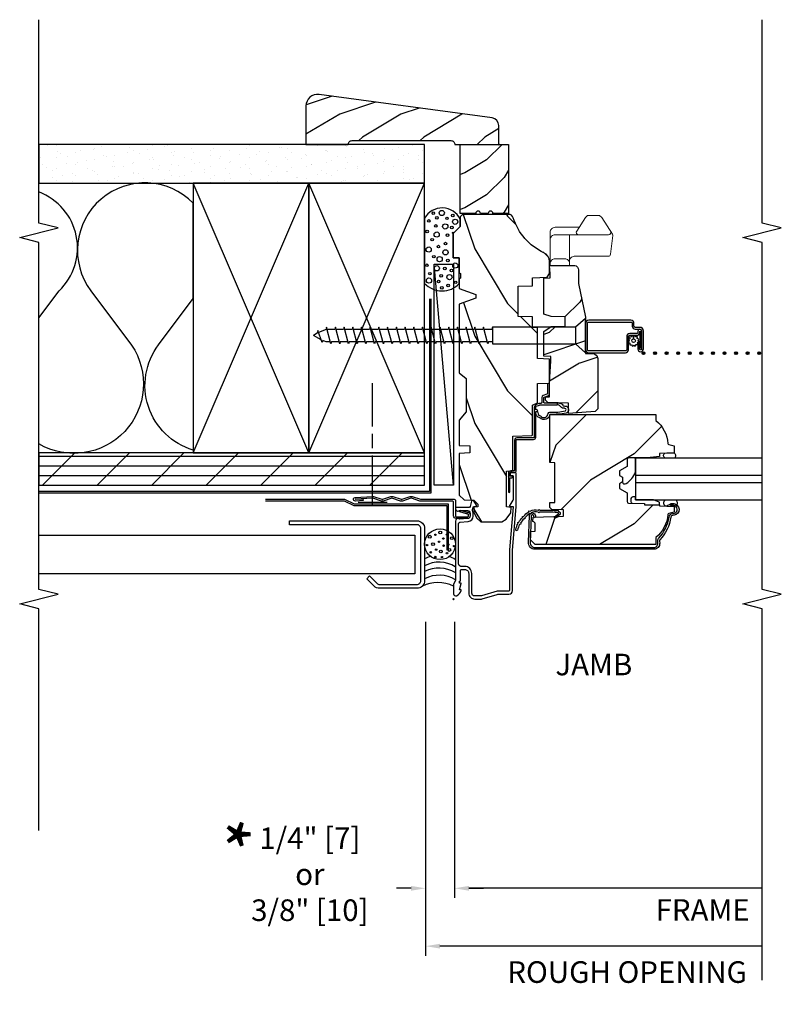
# Model space of a CAD drawing. Units: inches. Extents: x 0.8 to 25.8, y 13.6 to 33.6.
# Drawn here: x 15.9 to 25.8, y 14.2 to 27 of the extents above; entities that cross this region are included whole.
import ezdxf

# ---------------------------------------------------------------- set-up
doc = ezdxf.new("R2010")
doc.units = ezdxf.units.IN
doc.header["$LTSCALE"] = 0.5
doc.header["$MEASUREMENT"] = 0
doc.header["$PDMODE"] = 33
doc.header["$PDSIZE"] = 0.016
for name, color, linetype in [('Pel_Attachments', 50, 'Continuous'), ('Pel_Clad', 63, 'Continuous'), ('Pel_CS-Cross Section', 3, 'Continuous'), ('Pel_CS-Hardware', 53, 'Continuous'), ('Pel_CS-IG', 2, 'Continuous'), ('Pel_CS-Sealant', 40, 'Continuous'), ('Pel_CS-Weatherstrip', 8, 'Continuous'), ('Pel_Hatch', 7, 'Continuous'), ('Pel_Sealant', 40, 'Continuous'), ('Pel_Tape', 210, 'Continuous'), ('Pel_Wall', 9, 'Continuous')]:
    doc.layers.add(name, color=color, linetype=linetype)
doc.layers.add('Pel_Points', color=7, linetype='Continuous', plot=False)
doc.styles.get("Standard").update_dxf_attribs({"font": 'ARIAL.TTF'})
doc.dimstyles.new('3 inch Scale', dxfattribs={"dimtxt": 0.28, "dimasz": 0.1875, "dimexe": 0.125, "dimexo": 0.375, "dimgap": 0.125, "dimtad": 1, "dimdec": 5, "dimzin": 10, "dimdsep": 46, "dimlunit": 5, "dimtxsty": 'Standard', "dimcen": 0.09, "dimclrd": 256, "dimclre": 256, "dimclrt": 255, "dimadec": 3, "dimazin": 0, "dimtfac": 0.75, "dimtdec": 5, "dimtofl": 0, "dimtmove": 2, "dimatfit": 3, "dimfxl": 1, "dimfrac": 2, "dimtolj": 1, "dimtzin": 0, "dimlwd": -1, "dimlwe": -1, "dimarcsym": 0})

# ---------------------------------------------------------------- blocks, each defined once
blk = doc.blocks.new('*D4')
for p, q in [((21.542, 19.207), (21.542, 15.627)), ((25.53, 15.752), (21.729, 15.752))]:
    blk.add_line(p, q)
blk.add_solid([(21.729, 15.783), (21.729, 15.721), (21.542, 15.752)])
at = {"layer": 'Defpoints', "color": 0}
for p in [(21.542, 19.582), (25.53, 17.937), (21.542, 15.752)]:
    blk.add_point(p, dxfattribs=at)
at = {"color": 255, "insert": (24.76, 15.471), "char_height": 0.28, "attachment_point": 5}
blk.add_mtext('\\A1;FRAME', dxfattribs=at)
blk = doc.blocks.new('_None')
blk = doc.blocks.new('*D5')
for p, q in [((21.167, 19.207), (21.167, 14.877)), ((25.53, 15.002), (21.354, 15.002))]:
    blk.add_line(p, q)
blk.add_solid([(21.354, 15.033), (21.354, 14.971), (21.167, 15.002)])
at = {"layer": 'Defpoints', "color": 0}
for p in [(21.167, 19.582), (25.53, 17.937), (21.167, 15.002)]:
    blk.add_point(p, dxfattribs=at)
at = {"color": 255, "insert": (23.78, 14.666), "char_height": 0.28, "attachment_point": 5}
blk.add_mtext('\\A1;ROUGH OPENING', dxfattribs=at)
blk = doc.blocks.new('*D6')
for p, q in [((21.167, 19.207), (21.167, 15.627)), ((21.542, 19.207), (21.542, 15.627)), ((20.979, 15.752), (20.792, 15.752)), ((21.729, 15.752), (21.917, 15.752))]:
    blk.add_line(p, q)
for points in [[(20.979, 15.783), (20.979, 15.721), (21.167, 15.752)], [(21.729, 15.783), (21.729, 15.721), (21.542, 15.752)]]:
    blk.add_solid(points)
at = {"layer": 'Defpoints', "color": 0}
for p in [(21.167, 19.582), (21.542, 19.582), (21.167, 15.752)]:
    blk.add_point(p, dxfattribs=at)
at = {"color": 255, "insert": (19.667, 15.935), "char_height": 0.28, "attachment_point": 5}
blk.add_mtext('\\A1;1/4" [7]\\Por\\P3/8" [10]', dxfattribs=at)
blk = doc.blocks.new('#2938JambEx')
at = {"layer": 'Pel_Hatch'}
h = blk.add_hatch(dxfattribs=at)
h.set_pattern_fill('WOOD', color=2, scale=0.08, angle=135, style=0)
h.set_pattern_definition([(135, (0.36314, -0.17954), (-0.45255, -1e-16), [0.32, -2.88]), (135, (-0.37225, 0.4427), (-0.45255, -1e-16), [0.32, -1.28]), (161.565, (0.58941, 0.04673), (-0.452548, 3e-08), [0.71554, -6.43988]), (120.964, (1.38137, -0.9715), (-0.45255, 1e-08), [0.32985, -2.30894]), (120.964, (0.9854, -0.4624), (-0.45255, 1e-08), [0.32985, -2.30894]), (120.964, (1.21167, -1.59376), (-0.45255, 1e-08), [0.32985, -2.30894]), (149.036, (-0.0894, 0.273), (-0.45255, -1e-08), [0.32985, -12.86409]), (149.0362, (-4.16235, 2.53575), (-0.452548, -1e-08), [0.32985, -12.86409]), (149.0362, (-7.78273, 4.7985), (-0.4525484, -1e-08), [0.32985, -12.86409]), (108.435, (-0.76823, 0.95183), (-0.45255, -3e-08), [0.35777, -6.79765]), (108.435, (0.5894, -3.57366), (-0.45255, -3e-08), [0.35777, -6.79765]), (108.435, (-0.3157, -1.3109), (-0.45255, -3e-08), [0.35777, -6.79765])])
edge = h.paths.add_edge_path()
edge.add_line((1.145, -0.718), (0.25, -0.718))
edge.add_line((0.25, -0.718), (0.25, -0.5175))
edge.add_arc((0.25, -0.4865), 0.031, 270, 450)
edge.add_line((0.25, -0.4555), (0.25, -0.3555))
edge.add_arc((0.25, -0.3245), 0.031, 270, 450)
edge.add_line((0.25, -0.2935), (0.25, -0.093))
edge.add_line((0.25, -0.093), (1.145, -0.093))
edge.add_line((1.145, -0.093), (1.145, -0.718))
at = {"layer": 'Pel_CS-Cross Section', "color": 3, "flags": 128}
blk.add_lwpolyline([(1.145, -0.718), (0.25, -0.718), (0.25, -0.5175, 1), (0.25, -0.4555), (0.25, -0.3555, 1), (0.25, -0.2935), (0.25, -0.093), (1.145, -0.093)], format="xyb", close=True, dxfattribs=at)
at = {"layer": 'Pel_Points'}
blk.add_point((0, 0), dxfattribs=at)
blk = doc.blocks.new('2X')
at = {"layer": 'Pel_Wall', "color": 9}
for p, q in [((0, 0), (1, 1)), ((1, 0), (0, 1))]:
    blk.add_line(p, q, dxfattribs=at)
blk.add_lwpolyline([(0, 0), (1, 0), (1, 1), (0, 1)], close=True, dxfattribs=at)
blk = doc.blocks.new('#12-3.5 WD')
at = {"color": 9, "linetype": 'Continuous'}
for p, q in [((-0.09, 3.415), (0.067, 3.471)), ((-0.055, 3.428), (0, 3.528)), ((0.032, 3.483), (0, 3.528)), ((0.067, 3.471), (0.032, 3.483)), ((0.081, 3.366), (0.04, 3.462)), ((-0.108, 3.302), (0.108, 3.358)), ((-0.063, 3.406), (-0.09, 3.415)), ((-0.081, 3.364), (-0.063, 3.406)), ((-0.081, 3.31), (-0.081, 3.364)), ((0.108, 3.358), (0.081, 3.366)), ((0.081, 3.253), (0.081, 3.35)), ((-0.081, 3.294), (-0.108, 3.302)), ((-0.108, 3.189), (0.108, 3.245)), ((-0.081, 3.197), (-0.081, 3.294)), ((0.108, 3.245), (0.081, 3.253)), ((0.081, 3.14), (0.081, 3.237)), ((-0.081, 3.181), (-0.108, 3.189)), ((-0.108, 3.076), (0.108, 3.132)), ((-0.081, 3.067), (-0.108, 3.076)), ((-0.081, 3.084), (-0.081, 3.181)), ((-0.081, 2.971), (-0.081, 3.067)), ((0.108, 3.132), (0.081, 3.14)), ((0.081, 3.027), (0.081, 3.124)), ((-0.108, 2.962), (0.108, 3.019)), ((-0.081, 2.954), (-0.108, 2.962)), ((-0.081, 2.857), (-0.081, 2.954)), ((0.108, 3.019), (0.081, 3.027)), ((0.081, 2.914), (0.081, 3.011)), ((-0.108, 2.849), (0.108, 2.906)), ((-0.081, 2.841), (-0.108, 2.849)), ((-0.081, 2.744), (-0.081, 2.841)), ((0.108, 2.906), (0.081, 2.914)), ((0.081, 2.801), (0.081, 2.898)), ((-0.108, 2.736), (0.108, 2.793)), ((-0.081, 2.728), (-0.108, 2.736)), ((-0.081, 2.631), (-0.081, 2.728)), ((0.108, 2.793), (0.081, 2.801)), ((0.081, 2.688), (0.081, 2.785)), ((0.108, 2.68), (0.081, 2.688)), ((-0.108, 2.623), (0.108, 2.68)), ((-0.081, 2.615), (-0.108, 2.623)), ((-0.108, 2.51), (0.108, 2.567)), ((-0.081, 2.518), (-0.081, 2.615)), ((0.081, 2.575), (0.081, 2.672)), ((0.108, 2.567), (0.081, 2.575)), ((0.081, 2.462), (0.081, 2.559)), ((-0.081, 2.502), (-0.108, 2.51)), ((-0.108, 2.397), (0.108, 2.454)), ((-0.081, 2.405), (-0.081, 2.502)), ((0.108, 2.454), (0.081, 2.462)), ((0.081, 2.348), (0.081, 2.445)), ((-0.081, 2.389), (-0.108, 2.397)), ((-0.108, 2.284), (0.108, 2.34)), ((-0.081, 2.292), (-0.081, 2.389)), ((0.108, 2.34), (0.081, 2.348)), ((0.081, 2.235), (0.081, 2.332)), ((-0.081, 2.276), (-0.108, 2.284)), ((-0.108, 2.171), (0.108, 2.227)), ((-0.081, 2.163), (-0.108, 2.171)), ((-0.081, 2.179), (-0.081, 2.276)), ((0.108, 2.227), (0.081, 2.235)), ((0.081, 2.122), (0.081, 2.219)), ((-0.108, 2.058), (0.108, 2.114)), ((-0.081, 2.05), (-0.108, 2.058)), ((-0.081, 2.066), (-0.081, 2.163)), ((-0.081, 1.953), (-0.081, 2.05)), ((0.108, 2.114), (0.081, 2.122)), ((0.081, 2.009), (0.081, 2.106)), ((-0.108, 1.945), (0.108, 2.001)), ((-0.081, 1.937), (-0.108, 1.945)), ((-0.081, 1.84), (-0.081, 1.937)), ((0.108, 2.001), (0.081, 2.009)), ((0.081, 1.896), (0.081, 1.993)), ((-0.108, 1.831), (0.108, 1.888)), ((-0.081, 1.823), (-0.108, 1.831)), ((-0.081, 1.726), (-0.081, 1.823)), ((0.108, 1.888), (0.081, 1.896)), ((0.081, 1.783), (0.081, 1.88)), ((-0.108, 1.718), (0.108, 1.775)), ((-0.081, 1.71), (-0.108, 1.718)), ((-0.108, 1.605), (0.108, 1.662)), ((-0.081, 1.613), (-0.081, 1.71)), ((0.108, 1.775), (0.081, 1.783)), ((0.081, 1.67), (0.081, 1.767)), ((0.108, 1.662), (0.081, 1.67)), ((-0.081, 1.597), (-0.108, 1.605)), ((-0.108, 1.492), (0.108, 1.549)), ((-0.081, 1.5), (-0.081, 1.597)), ((0.081, 1.557), (0.081, 1.654)), ((0.108, 1.549), (0.081, 1.557)), ((0.081, 1.444), (0.081, 1.541)), ((-0.081, 1.484), (-0.108, 1.492)), ((-0.108, 1.379), (0.108, 1.436)), ((-0.081, 1.387), (-0.081, 1.484)), ((0.108, 1.436), (0.081, 1.444)), ((0.081, 1.331), (0.081, 1.428)), ((-0.081, 1.371), (-0.108, 1.379)), ((-0.108, 1.266), (0.108, 1.323)), ((-0.081, 1.274), (-0.081, 1.371)), ((0.108, 1.323), (0.081, 1.331)), ((0.081, 1.218), (0.081, 1.314)), ((-0.081, 1.258), (-0.108, 1.266)), ((-0.081, 1.209), (-0.081, 1.258)), ((0.108, 1.209), (0.081, 1.218)), ((0.108, 0.132), (-0.108, 0.132))]:
    blk.add_line(p, q, dxfattribs=at)
blk.add_lwpolyline([(0.223, 0), (0.108, 0.132), (0.108, 1.209), (-0.108, 1.209), (-0.108, 0.132), (-0.223, 0)], close=True, dxfattribs=at)
blk = doc.blocks.new('2xJamb-CM')
at = {"layer": 'Pel_Wall'}
h = blk.add_hatch(dxfattribs=at)
h.set_pattern_fill('GYP', color=256, scale=0.5, angle=90, style=0)
h.set_pattern_definition([(90, (27.62925, -10.02065), (-0.25, 0.09), [0, -0.15]), (120, (27.56925, -10.00565), (-0.2615064, -0.0470577), [0, -0.15]), (150, (27.53925, -9.99065), (-0.2029423, -0.1715064), [0, -0.15])])
h.paths.add_polyline_path([(-5.375, 5.395), (-0.375, 5.395), (-0.375, 5.895), (-5.375, 5.895)])
h = blk.add_hatch(dxfattribs=at)
h.set_pattern_fill('PLY', color=256, angle=180, style=0)
h.set_pattern_definition([(180, (27.62925, -10.14565), (0, -0.125), []), (225, (27.62925, -10.02065), (0.3535534, -0.3535534), [])])
h.paths.add_polyline_path([(-5.375, 1.477), (-0.375, 1.477), (-0.375, 1.895), (-5.375, 1.895)])
at = {"layer": 'Pel_Attachments'}
blk.add_lwpolyline([(-1.173, 1.277), (-1.273, 1.27, -1.001823), (-1.276, 1.318), (-1.051, 1.332, -0.095885), (-1.036, 1.33), (-0.928, 1.294, 0.16157), (-0.918, 1.294), (-0.811, 1.33, -0.16157), (-0.786, 1.33), (-0.678, 1.294, 0.16157), (-0.668, 1.294), (-0.561, 1.33, -0.16157), (-0.536, 1.33), (-0.43, 1.295, 0.080265), (-0.425, 1.294), (0.009, 1.294, -0.414214), (0.025, 1.278), (0.025, 1.079, 0.414214), (0.036, 1.068), (0.183, 1.068, 0.414214), (0.193, 1.078), (0.193, 1.095, 0.414214), (0.183, 1.104), (0.17, 1.104), (0.081, 1.132), (0.088, 1.155), (0.174, 1.128), (0.183, 1.128, -0.414214), (0.216, 1.095), (0.216, 1.078, -0.414214), (0.183, 1.045), (0.036, 1.045, -0.414214), (0.001, 1.08), (0.001, 1.254, 0.414214), (-0.015, 1.27), (-0.423, 1.27, -0.080265), (-0.436, 1.272), (-0.543, 1.308, 0.16157), (-0.553, 1.308), (-0.661, 1.272, -0.16157), (-0.686, 1.272), (-0.798, 1.309), (-0.911, 1.272, -0.16157), (-0.936, 1.272), (-1.048, 1.309), (-1.274, 1.295, 1.000001), (-1.274, 1.294), (-1.175, 1.3)], format="xyb", close=True, dxfattribs=at)
at = {"layer": 'Pel_Points'}
blk.add_point((0, 0), dxfattribs=at)
at = {"layer": 'Pel_Sealant'}
blk.add_lwpolyline([(0.075, 4.424), (0.075, 4.424), (-0.006, 4.427), (-0.006, 4.427), (-0.006, 4.739), (-0.006, 4.739), (0.087, 4.832), (0.087, 4.927, 0.599092), (-0.375, 4.94, 0.83936), (-0.375, 4.94), (-0.375, 4.094, 0.424447), (0.075, 4.091)], format="xyb", close=True, dxfattribs=at)
for centre, radius in [((-0.262, 5.004), 0.0167), ((-0.152, 5.007), 0.0339), ((-0.01, 4.974), 0.0167), ((-0.321, 4.904), 0.0167), ((-0.229, 4.839), 0.0167), ((-0.215, 4.945), 0.0167), ((-0.107, 4.832), 0.0339), ((-0.085, 4.937), 0.0167), ((0.022, 4.893), 0.0339), ((-0.343, 4.767), 0.0167), ((-0.218, 4.727), 0.0339), ((-0.078, 4.72), 0.0167), ((-0.021, 4.819), 0.0167), ((-0.277, 4.661), 0.0167), ((-0.104, 4.61), 0.0167), ((-0.322, 4.533), 0.0339), ((-0.196, 4.571), 0.0167), ((-0.104, 4.496), 0.0339), ((-0.344, 4.329), 0.0167), ((-0.256, 4.44), 0.0167), ((-0.18, 4.408), 0.0339), ((-0.073, 4.391), 0.0167), ((0.023, 4.325), 0.0339), ((-0.306, 4.22), 0.0167), ((-0.217, 4.29), 0.0339), ((-0.112, 4.288), 0.0167), ((-0.027, 4.262), 0.0167), ((-0.318, 4.131), 0.0339), ((-0.193, 4.118), 0.0167), ((-0.16, 4.192), 0.0167), ((-0.053, 4.175), 0.0339), ((0.028, 4.108), 0.0167), ((-0.152, 4.037), 0.0167), ((-0.071, 4.066), 0.0167)]:
    blk.add_circle(centre, radius, dxfattribs=at)
at = {"layer": 'Pel_Tape', "linetype": 'Continuous'}
for points in [[(-0.063, 0.637), (-0.063, 1.23), (-1.286, 1.23), (-1.411, 1.292), (-2.438, 1.292)], [(-0.083, 0.637), (-0.083, 1.21), (-1.29, 1.21), (-1.415, 1.272), (-2.438, 1.272)]]:
    blk.add_lwpolyline(points, dxfattribs=at)
at = {"layer": 'Pel_Wall', "linetype": 'Continuous'}
blk.add_line((0, 1.477), (-0.25, 4.344), dxfattribs=at)
at = {"layer": 'Pel_Wall'}
for p, q in [((-1.05, 2.237), (-1.05, 2.799)), ((-1.05, 1.956), (-1.05, 2.143)), ((-1.05, 1.206), (-1.05, 1.862)), ((-0.862, 1.253), (-1.237, 1.253))]:
    blk.add_line(p, q, dxfattribs=at)
at = {"layer": 'Pel_Wall', "linetype": 'Continuous'}
for points in [[(-5.375, 5.395), (-0.375, 5.395), (-0.375, 5.895), (-5.375, 5.895)], [(0, 1.477), (-0.25, 1.477), (-0.25, 4.344), (0, 4.344)], [(-5.375, 1.477), (-0.375, 1.477), (-0.375, 1.895), (-5.375, 1.895)]]:
    blk.add_lwpolyline(points, close=True, dxfattribs=at)
at = {"layer": 'Pel_Wall'}
blk.add_lwpolyline([(-3.375, 1.933, -0.523219), (-3.824, 3.298), (-3.375, 3.898), (-3.375, 5.134, 0.936624), (-4.701, 3.997), (-4.174, 3.294, -0.797351), (-5.375, 2.013), (-5.375, 3.648), (-5.113, 3.997, 0.550966), (-5.375, 5.279, 0.266005)], format="xyb", dxfattribs=at)
at = {"layer": 'Pel_Wall', "linetype": 'Continuous'}
for points in [[(-0.312, 3.895), (-0.312, 1.395), (-0.312, 1.395), (-5.375, 1.395)], [(-0.293, 3.895), (-0.293, 3.895), (-0.293, 1.375), (-5.375, 1.375)]]:
    blk.add_lwpolyline(points, dxfattribs=at)
at = {"layer": 'Pel_Wall'}
for centre, radius in [((-0.175, 0.712), 0.2), ((-0.309, 0.809), 0.0187), ((-0.234, 0.834), 0.00937), ((-0.172, 0.864), 0.0187), ((-0.132, 0.785), 0.00937), ((-0.085, 0.836), 0.00937), ((-0.022, 0.791), 0.0187), ((-0.343, 0.7), 0.00937), ((-0.265, 0.713), 0.0187), ((-0.225, 0.643), 0.00937), ((-0.187, 0.744), 0.00937), ((-0.129, 0.693), 0.00937), ((-0.069, 0.708), 0.00937), ((-0.055, 0.638), 0.0187), ((0.007, 0.688), 0.00937), ((-0.295, 0.607), 0.00937), ((-0.236, 0.546), 0.00937), ((-0.165, 0.617), 0.0187), ((-0.151, 0.545), 0.00937), ((-0.084, 0.596), 0.00937)]:
    blk.add_circle(centre, radius, dxfattribs=at)
for centre, radius, start, end in [((-0.187, 0.171), 0.398, 106.1107, 118.0725), ((-0.176, 0.17), 0.398, 60, 72.5233), ((-0.187, 0.081), 0.398, 58.1836, 118.0725), ((-0.187, 0.005), 0.398, 58.1836, 118.0725), ((-0.187, -0.088), 0.398, 57.7818, 118.0725), ((-0.202, -0.241), 0.457, 63.7635, 116.2365)]:
    blk.add_arc(centre, radius, start, end, dxfattribs=at)
at = {"xscale": 1.5, "yscale": 3.5}
for p in [(-3.375, 1.895), (-1.875, 1.895)]:
    blk.add_blockref('2X', p, dxfattribs=at)
at = {"rotation": 90}
blk.add_blockref('#12-3.5 WD', (1.713, 3.417), dxfattribs=at)
blk = doc.blocks.new('vinyl J trim')
at = {"layer": 'Pel_Wall'}
blk.add_lwpolyline([(-0.715, 0.715), (-0.81, 0.619, 0.198912), (-0.825, 0.584), (-0.825, 0.1, 0.414214), (-0.775, 0.05), (-0.1, 0.05, 0.414214), (-0.05, 0.1), (-0.05, 1.75), (0, 1.75), (0, 0.1, -0.414214), (-0.1, 0), (-0.775, 0, -0.414214), (-0.875, 0.1), (-0.875, 0.584, -0.198912), (-0.846, 0.654), (-0.75, 0.75)], format="xyb", close=True, dxfattribs=at)
blk = doc.blocks.new('a')
at = {"layer": 'Pel_Points'}
blk.add_point((0, 0), dxfattribs=at)
at = {"layer": 'Pel_Wall'}
blk.add_lwpolyline([(-5.375, 0.82775), (-0.5, 0.82775), (-0.5, 0.32775), (-5.375, 0.32775)], close=True, dxfattribs=at)
at = {"layer": 'Pel_Wall', "rotation": 90}
blk.add_blockref('vinyl J trim', (-0.375, 1.01525), dxfattribs=at)
blk = doc.blocks.new('VinylJamb')
at = {"layer": 'Pel_Points'}
blk.add_blockref('a', (0, 0), dxfattribs=at)
blk = doc.blocks.new('03AY')
at = {"layer": 'Pel_Hatch'}
h = blk.add_hatch(dxfattribs=at)
h.set_pattern_fill('WOOD', color=2, scale=0.14, angle=45, style=0)
h.set_pattern_definition([(135, (-1.1364, -1.0463), (1e-16, 0.79196), [0.56, -5.04]), (135, (-2.2253, 0.2406), (1e-16, 0.79196), [0.56, -2.24]), (108.435, (-1.53236, -1.4423), (-4e-08, 0.79196), [1.2522, -11.26978]), (149.036, (0.24955, -2.8282), (-2e-08, 0.79196), [0.57723, -4.04064]), (149.036, (-0.6414, -2.13526), (-2e-08, 0.79196), [0.57723, -4.04064]), (149.036, (1.3385, -2.53124), (-2e-08, 0.79196), [0.57723, -4.04064]), (120.964, (-1.92834, -0.25435), (2e-08, 0.79196), [0.57723, -22.51216]), (120.964, (-5.88813, 6.8733), (2e-08, 0.79196), [0.57723, -22.51216]), (120.9638, (-9.84793, 13.20896), (2e-08, 0.79196), [0.57723, -22.51216]), (161.565, (-3.1163, 0.9336), (4e-08, 0.79196), [0.6261, -11.8959]), (161.565, (4.8033, -1.4423), (4e-08, 0.79196), [0.6261, -11.8959]), (161.565, (0.8435, 0.1416), (4e-08, 0.79196), [0.6261, -11.8959])])
edge = h.paths.add_edge_path()
edge.add_arc((0.5, 2.35), 0.15, 352.27, 450)
edge.add_line((0.5, 2.5), (0, 2.5))
edge.add_line((0, 2.5), (0, 1.953))
edge.add_arc((0, 1.903), 0.05, 0, 90, ccw=False)
edge.add_line((0.05, 1.903), (0.05, 0.62))
edge.add_arc((0, 0.62), 0.05, -90, 0, ccw=False)
edge.add_line((0, 0.57), (0, 0))
edge.add_line((0, 0), (0.246, 0))
edge.add_arc((0.246, 0.099), 0.099, 270, 352.27)
edge.add_line((0.344, 0.086), (0.649, 2.33))
at = {"layer": 'Pel_CS-Cross Section', "color": 3}
blk.add_lwpolyline([(0.649, 2.33, 0.454304), (0.5, 2.5), (0, 2.5), (0, 1.953, -0.414214), (0.05, 1.903), (0.05, 0.62, -0.414214), (0, 0.57), (0, 0), (0.246, 0, 0.375228), (0.344, 0.086)], format="xyb", close=True, dxfattribs=at)
at = {"layer": 'Pel_Points'}
blk.add_point((0, 0), dxfattribs=at)
blk = doc.blocks.new('ASACCMLJH')
at = {"layer": 'Pel_Hatch'}
h = blk.add_hatch(dxfattribs=at)
h.set_pattern_fill('WOOD', color=2, scale=0.2, angle=135, style=0)
h.set_pattern_definition([(225, (0.28284, 1.9545), (-1.13137, 5e-16), [0.8, -7.2]), (225, (-1.5556, 0.39884), (-1.13137, 5e-16), [0.8, -3.2]), (198.435, (0.84853, 1.3888), (-1.13137, -6e-08), [1.78885, -16.0997]), (239.036, (2.8284, 3.9344), (-1.13137, -3e-08), [0.8246, -5.77235]), (239.036, (1.8385, 2.6616), (-1.13137, -3e-08), [0.8246, -5.77235]), (239.036, (2.4042, 5.49), (-1.13137, -3e-08), [0.8246, -5.77235]), (210.964, (-0.8485, 0.8231), (-1.13137, 3e-08), [0.8246, -32.1602]), (210.9638, (-11.03087, -4.83375), (-1.13137, 3e-08), [0.82462, -32.16022]), (210.9638, (-20.08183, -10.4906), (-1.131371, 3e-08), [0.82462, -32.16022]), (251.565, (-2.5456, -0.874), (-1.13137, 6e-08), [0.8944, -16.9941]), (251.565, (0.8485, 10.4398), (-1.13137, 6e-08), [0.8944, -16.9941]), (251.565, (-1.4142, 4.7829), (-1.13137, 6e-08), [0.8944, -16.9941])])
edge = h.paths.add_edge_path()
edge.add_arc((4.378, -1.119), 0.125, 270, 334.8498)
edge.add_arc((5.17, -1.491), 0.75, 107.4283, 154.8498, ccw=False)
edge.add_arc((4.927, -0.716), 0.0625, 287.4283, 360)
edge.add_line((4.989, -0.716), (4.989, -0.117))
edge.add_line((4.989, -0.117), (4.959, -0.087))
edge.add_line((4.959, -0.087), (4.832, -0.087))
edge.add_line((4.832, -0.087), (4.739, 0.006))
edge.add_line((4.739, 0.006), (4.427, 0.006))
edge.add_line((4.427, 0.006), (4.424, -0.075))
edge.add_line((4.424, -0.075), (4.233, -0.075))
edge.add_line((4.233, -0.075), (4.224, -0.091))
edge.add_line((4.224, -0.091), (4.161, -0.091))
edge.add_line((4.161, -0.091), (4.152, -0.075))
edge.add_line((4.152, -0.075), (4.029, -0.075))
edge.add_line((4.029, -0.075), (3.951, -0.29))
edge.add_line((3.951, -0.29), (3.903, -0.29))
edge.add_line((3.903, -0.29), (3.825, -0.075))
edge.add_line((3.825, -0.075), (2.936, -0.075))
edge.add_line((2.936, -0.075), (2.861, -0.165))
edge.add_line((2.861, -0.165), (2.429, -0.165))
edge.add_line((2.429, -0.165), (2.321, -0.075))
edge.add_line((2.321, -0.075), (1.994, -0.075))
edge.add_line((1.994, -0.075), (1.989, -0.213))
edge.add_line((1.989, -0.213), (1.895, -0.213))
edge.add_line((1.895, -0.213), (1.89, -0.075))
edge.add_line((1.89, -0.075), (1.35, -0.075))
edge.add_line((1.35, -0.075), (1.286, -0.137))
edge.add_line((1.286, -0.137), (1.282, -0.264))
edge.add_line((1.282, -0.264), (1.232, -0.316))
edge.add_line((1.232, -0.316), (1.196, -0.316))
edge.add_line((1.196, -0.316), (1.194, -0.264))
edge.add_line((1.194, -0.264), (1.123, -0.264))
edge.add_line((1.123, -0.264), (1.051, -0.303))
edge.add_line((1.051, -0.303), (1.004, -0.354))
edge.add_line((1.004, -0.354), (1.004, -0.626))
edge.add_line((1.004, -0.626), (1.037, -0.684))
edge.add_line((1.037, -0.684), (1.117, -0.744))
edge.add_line((1.117, -0.744), (1.186, -0.748))
edge.add_line((1.186, -0.748), (1.196, -0.688))
edge.add_line((1.196, -0.688), (1.661, -0.688))
edge.add_line((1.661, -0.688), (1.665, -0.761))
edge.add_arc((1.68, -0.753), 0.0171, 208.1992, 241.8008)
edge.add_line((1.672, -0.768), (2.112, -0.768))
edge.add_line((2.112, -0.768), (2.121, -1.016))
edge.add_line((2.121, -1.016), (2.128, -1.023))
edge.add_line((2.128, -1.023), (2.517, -1.023))
edge.add_line((2.517, -1.023), (2.545, -1.087))
edge.add_line((2.545, -1.087), (2.795, -1.087))
edge.add_line((2.795, -1.087), (2.8, -1.244))
edge.add_line((2.8, -1.244), (3.113, -1.244))
edge.add_line((3.113, -1.244), (3.118, -1.087))
edge.add_line((3.118, -1.087), (3.521, -1.087))
edge.add_line((3.521, -1.087), (3.523, -1.025))
edge.add_line((3.523, -1.025), (3.66, -1.025))
edge.add_line((3.66, -1.025), (3.666, -0.837))
edge.add_line((3.666, -0.837), (4.056, -0.837))
edge.add_line((4.056, -0.837), (4.063, -1.025))
edge.add_line((4.063, -1.025), (4.168, -1.025))
edge.add_line((4.168, -1.025), (4.175, -1.216))
edge.add_line((4.175, -1.216), (4.223, -1.244))
edge.add_line((4.223, -1.244), (4.378, -1.244))
h = blk.add_hatch(dxfattribs=at)
h.set_pattern_fill('WOOD', color=2, scale=0.16, angle=135, style=0)
h.set_pattern_definition([(135, (0.2275, -0.6791), (-0.9051, 1e-16), [0.64, -5.76]), (135, (-1.2433, 0.56543), (-0.9051, 1e-16), [0.64, -2.56]), (161.565, (0.68002, -0.22653), (-0.905097, 5e-08), [1.43108, -12.87975]), (120.964, (2.2639, -2.263), (-0.9051, 3e-08), [0.6597, -4.6179]), (120.964, (1.472, -1.24476), (-0.9051, 3e-08), [0.6597, -4.6179]), (120.964, (1.9245, -3.5075), (-0.9051, 3e-08), [0.6597, -4.6179]), (149.036, (-0.67763, 0.226), (-0.905097, -3e-08), [0.6597, -25.72818]), (149.0362, (-8.8235, 4.7515), (-0.905097, -3e-08), [0.6597, -25.72818]), (149.0362, (-16.06427, 9.277), (-0.905097, -3e-08), [0.6597, -25.72818]), (108.435, (-2.0353, 1.5837), (-0.9051, -5e-08), [0.71554, -13.5953]), (108.435, (0.68, -7.4673), (-0.9051, -5e-08), [0.71554, -13.5953]), (108.435, (-1.1302, -2.9418), (-0.9051, -5e-08), [0.71554, -13.5953])])
edge = h.paths.add_edge_path()
edge.add_line((0.769, -1), (0.878, -1))
edge.add_line((0.878, -1), (0.88, -1.06))
edge.add_line((0.88, -1.06), (0.972, -1.06))
edge.add_arc((0.972, -1.027), 0.0337, 270, 355)
edge.add_line((1.005, -1.03), (1.062, -1.034))
edge.add_line((1.062, -1.034), (1.071, -1.302))
edge.add_line((1.071, -1.302), (1.052, -1.321))
edge.add_line((1.052, -1.321), (1.073, -1.361))
edge.add_line((1.073, -1.361), (1.075, -1.425))
edge.add_line((1.075, -1.425), (1.157, -1.425))
edge.add_line((1.157, -1.425), (1.162, -1.275))
edge.add_line((1.162, -1.275), (1.188, -1.25))
edge.add_line((1.188, -1.25), (1.251, -1.25))
edge.add_line((1.251, -1.25), (1.253, -1.315))
edge.add_line((1.253, -1.315), (1.769, -1.315))
edge.add_line((1.769, -1.315), (1.771, -1.25))
edge.add_line((1.771, -1.25), (2.396, -1.25))
edge.add_line((2.396, -1.25), (2.396, -2.625))
edge.add_line((2.396, -2.625), (2.317, -2.625))
edge.add_arc((1.982, -2.343), 0.438, 274.4312, 319.9216, ccw=False)
edge.add_arc((2.017, -2.795), 0.015, 94.4312, 168.1816)
edge.add_line((2.003, -2.792), (1.988, -2.86))
edge.add_line((1.988, -2.86), (1.895, -2.86))
edge.add_line((1.895, -2.86), (1.888, -2.672))
edge.add_line((1.888, -2.672), (1.848, -2.672))
edge.add_line((1.848, -2.672), (1.833, -2.51))
edge.add_arc((2.33, -2.462), 0.5, 180, 185.5322, ccw=False)
edge.add_line((1.83, -2.462), (1.83, -2.27))
edge.add_arc((1.81, -2.27), 0.02, 0, 90)
edge.add_line((1.81, -2.25), (1.721, -2.25))
edge.add_line((1.721, -2.25), (1.663, -2.15))
edge.add_line((1.663, -2.15), (1.603, -2.15))
edge.add_line((1.603, -2.15), (1.58, -2.191))
edge.add_line((1.58, -2.191), (1.52, -2.191))
edge.add_line((1.52, -2.191), (1.496, -2.15))
edge.add_line((1.496, -2.15), (1.436, -2.15))
edge.add_line((1.436, -2.15), (1.378, -2.25))
edge.add_line((1.378, -2.25), (1.264, -2.25))
edge.add_arc((1.264, -2.27), 0.02, 90, 178.6179)
edge.add_line((1.244, -2.27), (1.239, -2.477))
edge.add_line((1.239, -2.477), (1.223, -2.477))
edge.add_line((1.223, -2.477), (1.223, -2.672))
edge.add_line((1.223, -2.672), (1.208, -2.672))
edge.add_line((1.208, -2.672), (1.199, -2.86))
edge.add_line((1.199, -2.86), (1.127, -2.86))
edge.add_line((1.127, -2.86), (1.112, -2.792))
edge.add_arc((1.097, -2.795), 0.015, 12.6031, 85.4419)
edge.add_arc((1.133, -2.343), 0.438, 220.0784, 265.4419, ccw=False)
edge.add_line((0.798, -2.625), (0.709, -2.625))
edge.add_line((0.709, -2.625), (0.709, -1.06))
edge.add_line((0.709, -1.06), (0.769, -1))
h = blk.add_hatch(dxfattribs=at)
h.set_pattern_fill('WOOD', color=2, scale=0.14, angle=45, style=0)
h.set_pattern_definition([(135, (-0.40603, -0.198), (3e-16, 0.79196), [0.56, -5.04]), (135, (-1.495, 1.08894), (3e-16, 0.79196), [0.56, -2.24]), (108.435, (-0.802, -0.59397), (-4e-08, 0.79196), [1.2522, -11.26978]), (149.036, (0.9799, -1.9799), (-2e-08, 0.79196), [0.57723, -4.04064]), (149.036, (0.08894, -1.28693), (-2e-08, 0.79196), [0.57723, -4.04064]), (149.036, (2.06884, -1.6829), (-2e-08, 0.79196), [0.57723, -4.04064]), (120.964, (-1.198, 0.59397), (2e-08, 0.79196), [0.57723, -22.51216]), (120.9638, (-5.1578, 7.7216), (2e-08, 0.79196), [0.57723, -22.51216]), (120.9638, (-9.1176, 14.0573), (2e-08, 0.79196), [0.57723, -22.51216]), (161.565, (-2.3859, 1.7819), (4e-08, 0.79196), [0.6261, -11.8959]), (161.565, (5.5337, -0.594), (4e-08, 0.79196), [0.6261, -11.8959]), (161.565, (1.5739, 0.98995), (4e-08, 0.79196), [0.6261, -11.8959])])
edge = h.paths.add_edge_path()
edge.add_line((3.659, -1.446), (3.665, -1.265))
edge.add_line((3.665, -1.265), (3.695, -1.171))
edge.add_line((3.695, -1.171), (4.162, -1.171))
edge.add_line((4.162, -1.171), (4.164, -1.251))
edge.add_line((4.164, -1.251), (4.222, -1.251))
edge.add_line((4.222, -1.251), (4.328, -1.244))
edge.add_line((4.328, -1.244), (4.328, -1.573))
edge.add_arc((4.268, -1.557), 0.062, 270, 345, ccw=False)
edge.add_line((4.268, -1.619), (4.094, -1.619))
edge.add_line((4.094, -1.619), (3.656, -1.713))
edge.add_line((3.656, -1.713), (3.187, -1.713))
edge.add_line((3.187, -1.713), (3.183, -1.809))
edge.add_arc((3.121, -1.807), 0.062, 270, 358, ccw=False)
edge.add_line((3.121, -1.869), (2.468, -1.869))
edge.add_line((2.468, -1.869), (2.434, -1.838))
edge.add_line((2.434, -1.838), (2.408, -1.491))
edge.add_line((2.408, -1.491), (2.539, -1.491))
edge.add_line((2.539, -1.491), (2.548, -1.222))
edge.add_line((2.548, -1.222), (2.58, -1.191))
edge.add_line((2.58, -1.191), (2.623, -1.191))
edge.add_line((2.623, -1.191), (2.625, -1.244))
edge.add_line((2.625, -1.244), (2.811, -1.244))
edge.add_line((2.811, -1.244), (3.089, -1.263))
edge.add_line((3.089, -1.263), (3.146, -1.263))
edge.add_line((3.146, -1.263), (3.149, -1.171))
edge.add_line((3.149, -1.171), (3.472, -1.171))
edge.add_line((3.472, -1.171), (3.535, -1.265))
edge.add_line((3.535, -1.265), (3.541, -1.446))
edge.add_line((3.541, -1.446), (3.659, -1.446))
at = {"layer": 'Pel_Clad'}
for points in [[(1.077, -0.254), (1.117, -0.254, 0.116322), (1.149, -0.247, -0.183263), (1.16, -0.245), (1.203, -0.257), (1.203, -0.274, -0.146006), (1.201, -0.278), (1.201, -0.278, 0.157647), (1.2, -0.283), (1.203, -0.294, 0.45382), (1.218, -0.298), (1.273, -0.262, 0.649408), (1.269, -0.233), (1.199, -0.214, -0.39121), (1.187, -0.196, 0.045688), (1.188, -0.183), (1.188, -0.04, 0.422248), (1.173, -0.025, 0.639269), (1.148, -0.076), (1.148, -0.183, -0.414214), (1.117, -0.214), (1.077, -0.214, -0.388879), (1.046, -0.186), (1.036, -0.077, 0.65005), (1.013, -0.025), (0.25, -0.025, -0.105104), (0.243, -0.024), (0.193, -0.001, 0.105104), (0.187, 0), (0.068, 0, 0.560206), (0.044, -0.039, 0.187526), (0.112, -0.1, 0.580172), (0.121, -0.092), (0.119, -0.078), (0.201, -0.1, 0.548111), (0.209, -0.092), (0.207, -0.078), (0.234, -0.078), (0.234, -0.083, 0.414214), (0.241, -0.09), (0.369, -0.09, -0.414214), (0.385, -0.106), (0.385, -0.144, -0.414214), (0.332, -0.197), (0.079, -0.197, 0.414214), (0.001, -0.275), (0.001, -0.358, 0.072679), (0.003, -0.371), (0.061, -0.564, -0.072679), (0.063, -0.581), (0.063, -0.719, 0.414214), (0.11, -0.766), (0.637, -0.766), (1.195, -0.814), (1.623, -0.814, 0.414214), (1.643, -0.794), (1.643, -0.744, 0.414214), (1.633, -0.734), (1.613, -0.734, 0.414214), (1.603, -0.744), (1.603, -0.764, -0.414214), (1.593, -0.774), (1.292, -0.774, -0.144993), (1.283, -0.771), (1.217, -0.729, 0.431833), (1.203, -0.732), (1.2, -0.745, 0.139212), (1.201, -0.749, -0.150084), (1.202, -0.753), (1.202, -0.774), (1.196, -0.774), (0.638, -0.726), (0.119, -0.726, -0.414214), (0.103, -0.71), (0.103, -0.568, 0.072679), (0.103, -0.564), (0.042, -0.361, -0.072679), (0.041, -0.356), (0.041, -0.275, -0.414214), (0.079, -0.237), (0.332, -0.237, 0.414214), (0.425, -0.144), (0.425, -0.096, -0.414214), (0.456, -0.065), (0.98, -0.065, -0.388879), (0.996, -0.08), (1.006, -0.189, 0.388879)], [(1.086, -2.841, 0.356045), (1.063, -2.818, -0.15032), (0.77, -2.676, 0.197929), (0.751, -2.67), (0.726, -2.673, -0.440011), (0.647, -2.6), (0.647, -1.055, -0.440011), (0.738, -0.972), (1.083, -0.984, -0.797031), (1.093, -1.058), (1.063, -1.069), (1.055, -1.047), (1.085, -1.036, 0.797031), (1.081, -1.007), (0.735, -0.995, 0.440011), (0.67, -1.055), (0.67, -2.6, 0.440011), (0.724, -2.649), (0.749, -2.647, -0.197929), (0.785, -2.658, 0.150105), (1.064, -2.795, -0.356045), (1.109, -2.838), (1.112, -2.858, 0.940706), (1.212, -2.851), (1.212, -2.813), (1.236, -2.813), (1.236, -2.851, -0.940706), (1.088, -2.86)], [(3.475, -2.414), (3.257, -2.414), (3.257, -2.439), (3.475, -2.439, 1), (3.475, -2.39), (3.461, -2.39, -0.414214), (3.445, -2.374), (3.445, -2.286, 0.414214), (3.404, -2.245), (3.234, -2.245, -0.414214), (3.218, -2.229), (3.218, -1.754, -0.414214), (3.234, -1.738), (3.577, -1.738, -0.414214), (3.593, -1.754), (3.593, -2.3, -0.414214), (3.577, -2.316), (3.541, -2.316, 0.414214), (3.5, -2.357), (3.5, -2.416, -0.414214), (3.477, -2.439), (3.245, -2.439, -1), (3.245, -2.413), (3.326, -2.413), (3.326, -2.389), (3.245, -2.389, 1), (3.245, -2.463), (3.477, -2.463, 0.414214), (3.524, -2.416), (3.524, -2.356, -0.414214), (3.54, -2.34), (3.576, -2.34, 0.414214), (3.617, -2.299), (3.617, -1.754, 0.414214), (3.576, -1.713), (3.234, -1.713, 0.414214), (3.193, -1.754), (3.193, -2.228, 0.414214), (3.234, -2.269), (3.405, -2.269, -0.414214), (3.421, -2.285), (3.421, -2.373, 0.414213), (3.462, -2.414)]]:
    blk.add_lwpolyline(points, format="xyb", close=True, dxfattribs=at)
at = {"layer": 'Pel_CS-Cross Section', "color": 3}
blk.add_lwpolyline([(4.378, -1.244, 0.290763), (4.491, -1.172, -0.20992), (4.945, -0.775, 0.32768), (4.989, -0.716), (4.989, -0.117), (4.959, -0.087), (4.832, -0.087), (4.739, 0.006), (4.427, 0.006), (4.424, -0.075), (4.233, -0.075), (4.224, -0.091), (4.161, -0.091), (4.152, -0.075), (4.029, -0.075), (3.951, -0.29), (3.903, -0.29), (3.825, -0.075), (2.936, -0.075), (2.861, -0.165), (2.429, -0.165), (2.321, -0.075), (1.994, -0.075), (1.989, -0.213), (1.895, -0.213), (1.89, -0.075), (1.35, -0.075), (1.286, -0.137), (1.282, -0.264), (1.232, -0.316), (1.196, -0.316), (1.194, -0.264), (1.123, -0.264), (1.051, -0.303), (1.004, -0.354), (1.004, -0.626), (1.037, -0.684), (1.117, -0.744), (1.186, -0.748), (1.196, -0.688), (1.196, -0.688), (1.196, -0.688), (1.661, -0.688), (1.665, -0.761, 0.147675), (1.672, -0.768), (2.112, -0.768), (2.112, -0.768), (2.121, -1.016), (2.128, -1.023), (2.517, -1.023), (2.545, -1.087), (2.795, -1.087), (2.8, -1.244), (3.113, -1.244), (3.118, -1.087), (3.521, -1.087), (3.523, -1.025), (3.66, -1.025), (3.666, -0.837), (4.056, -0.837), (4.063, -1.025), (4.168, -1.025), (4.175, -1.216), (4.223, -1.244)], format="xyb", close=True, dxfattribs=at)
at = {"layer": 'Pel_CS-Cross Section', "color": 3, "linetype": 'Continuous'}
for points in [[(0.769, -1), (0.878, -1), (0.88, -1.06), (0.972, -1.06, 0.388879), (1.005, -1.03), (1.062, -1.034), (1.071, -1.302), (1.052, -1.321), (1.073, -1.361), (1.075, -1.425), (1.157, -1.425), (1.162, -1.275), (1.188, -1.25), (1.251, -1.25), (1.253, -1.315), (1.769, -1.315), (1.771, -1.25), (2.396, -1.25), (2.396, -2.625), (2.317, -2.625, -0.201137), (2.016, -2.78, 0.333384), (2.003, -2.792), (1.988, -2.86), (1.895, -2.86), (1.888, -2.672), (1.848, -2.672), (1.833, -2.51, -0.024143), (1.83, -2.462), (1.83, -2.27, 0.414214), (1.81, -2.25), (1.721, -2.25), (1.663, -2.15), (1.603, -2.15), (1.58, -2.191), (1.52, -2.191), (1.496, -2.15), (1.436, -2.15), (1.378, -2.25), (1.264, -2.25, 0.407166), (1.244, -2.27), (1.239, -2.477), (1.223, -2.477), (1.223, -2.672), (1.208, -2.672), (1.199, -2.86), (1.127, -2.86), (1.112, -2.792, 0.328971), (1.098, -2.78, -0.200562), (0.798, -2.625), (0.709, -2.625), (0.709, -1.06)], [(3.659, -1.446), (3.665, -1.265), (3.695, -1.171), (4.162, -1.171), (4.164, -1.251), (4.222, -1.251), (4.328, -1.244), (4.328, -1.573, -0.339454), (4.268, -1.619), (4.094, -1.619), (3.656, -1.713), (3.187, -1.713), (3.183, -1.809, -0.404026), (3.121, -1.869), (2.468, -1.869), (2.434, -1.838), (2.408, -1.491), (2.539, -1.491), (2.548, -1.222), (2.58, -1.191), (2.623, -1.191), (2.625, -1.244), (2.811, -1.244), (3.089, -1.263), (3.146, -1.263), (3.149, -1.171), (3.472, -1.171), (3.535, -1.265), (3.541, -1.446), (3.659, -1.446)]]:
    blk.add_lwpolyline(points, format="xyb", close=True, dxfattribs=at)
at = {"layer": 'Pel_CS-Hardware', "lineweight": 0}
blk.add_line((4.328, -1.504), (4.724, -1.504), dxfattribs=at)
for points in [[(4.328, -1.254), (4.759, -1.254, -0.414214), (4.821, -1.316), (4.821, -1.629)], [(4.351, -1.504, 0.414214), (4.413, -1.442), (4.413, -1.316, 0.414214), (4.351, -1.254)], [(4.772, -2.036, -0.592939), (4.724, -2.01), (4.724, -1.316, 0.414214), (4.662, -1.254, 0.414214)], [(4.724, -1.623, -0.592939), (4.772, -1.597), (4.948, -1.71), (4.976, -1.738), (4.976, -1.894), (4.948, -1.923), (4.733, -2.06, -0.174804), (4.713, -2.065), (4.473, -2.036, -0.378866), (4.445, -2.005), (4.445, -1.566, 0.414214), (4.383, -1.504, 0.414214)]]:
    blk.add_lwpolyline(points, format="xyb", dxfattribs=at)
at = {"layer": 'Pel_CS-IG'}
for points in [[(1.602, -4), (1.602, -2.36), (1.287, -2.36), (1.287, -4)], [(1.827, -4), (1.827, -2.36), (1.512, -2.36), (1.512, -4)]]:
    blk.add_lwpolyline(points, dxfattribs=at)
at = {"layer": 'Pel_CS-Sealant', "color": 4}
blk.add_lwpolyline([(2.491, -1.047), (2.1, -1.047, -0.414214), (2.09, -1.037), (2.09, -0.821, 0.414214), (2.06, -0.791), (1.673, -0.791, -0.414214), (1.663, -0.781), (1.663, -0.741, 0.414214), (1.633, -0.711), (1.393, -0.711, 1), (1.393, -0.731), (1.567, -0.731, -0.414214), (1.573, -0.737), (1.573, -0.756, 1), (1.593, -0.756), (1.593, -0.737, -0.414214), (1.599, -0.731), (1.633, -0.731, -0.414214), (1.643, -0.741), (1.643, -0.796, 0.414214), (1.658, -0.811), (2.06, -0.811, -0.414214), (2.07, -0.821), (2.07, -1.037, 0.414214), (2.1, -1.067), (2.427, -1.067, -0.414214), (2.433, -1.073), (2.433, -1.082, 1), (2.453, -1.082), (2.453, -1.073, -0.414214), (2.459, -1.067), (2.491, -1.067, -0.305731), (2.5, -1.073), (2.516, -1.113, -0.096289), (2.518, -1.124), (2.518, -1.343, 0.597537), (2.543, -1.342), (2.543, -1.179, -0.414214), (2.553, -1.169), (2.609, -1.169, -0.317307), (2.619, -1.176), (2.635, -1.221, 0.317307), (2.668, -1.244), (2.782, -1.244, 1), (2.782, -1.219), (2.668, -1.219, -0.317307), (2.658, -1.212), (2.641, -1.164, 0.317307), (2.613, -1.144), (2.548, -1.144, -0.414214), (2.538, -1.134), (2.538, -1.124, 0.096289), (2.535, -1.105), (2.519, -1.066, 0.305731)], format="xyb", close=True, dxfattribs=at)
at = {"layer": 'Pel_CS-Sealant'}
for points in [[(0.895, -0.83), (0.887, -0.814), (0.903, -0.807, -0.059933), (0.98, -0.836), (0.993, -0.832), (0.997, -0.846, -0.051619), (1.059, -0.894), (1.073, -0.894), (1.073, -0.908, -0.061923), (1.131, -0.975), (1.145, -0.978), (1.142, -0.992, -0.161294), (1.154, -1.099), (1.164, -1.109), (1.154, -1.119, -0.027641), (1.148, -1.333, -0.71992), (1.141, -1.362, -0.561878), (1.095, -1.374), (1.052, -1.321), (1.068, -1.308), (1.102, -1.353, 0.961398), (1.123, -1.346, 0.024755), (1.128, -1.119), (1.119, -1.108), (1.128, -1.099, 0.176308), (1.12, -1.006), (1.107, -1.003), (1.11, -0.989, 0.078426), (1.055, -0.926), (1.041, -0.926), (1.041, -0.914, 0.099183), (0.984, -0.868), (0.97, -0.871), (0.966, -0.857, 0.077408), (0.895, -0.83)], [(2.487, -1.483, -0.465041), (2.411, -1.461, -0.050481), (2.396, -1.25, -0.622389), (2.349, -1.121, -0.363851), (2.42, -1.067, -1), (2.419, -1.094, 0.363851), (2.375, -1.127, 0.707877), (2.407, -1.225, -0.338027), (2.423, -1.25, 0.065893), (2.441, -1.452, 0.208082), (2.459, -1.46, 0.351027), (2.473, -1.445), (2.475, -1.438, -0.294953), (2.494, -1.391), (2.51, -1.376, 0.160295), (2.519, -1.355), (2.518, -1.343, 0.597537), (2.543, -1.342), (2.543, -1.342, -0.229431), (2.528, -1.407), (2.513, -1.417, 0.294953), (2.506, -1.432), (2.501, -1.442, -0.290089)], [(1.83, -2.27, 0.414214), (1.81, -2.25), (1.721, -2.25), (1.663, -2.15), (1.603, -2.15), (1.58, -2.191), (1.52, -2.191), (1.519, -2.191, 0.562328), (1.5, -2.238, 0.175082), (1.649, -2.36), (1.826, -2.36, 0.111752), (1.83, -2.343)], [(1.287, -2.36), (1.325, -2.36), (1.325, -2.327, 0.414214), (1.295, -2.297), (1.264, -2.297, 0.404177), (1.244, -2.317), (1.239, -2.477), (1.223, -2.477), (1.223, -2.662, 0.414214), (1.233, -2.672), (1.249, -2.672, 0.305731), (1.258, -2.666), (1.287, -2.594)], [(3.347, -2.279), (3.332, -2.269), (3.327, -2.269), (3.319, -2.287), (3.296, -2.286), (3.299, -2.309), (3.279, -2.32), (3.293, -2.338), (3.281, -2.357), (3.302, -2.366), (3.301, -2.388), (3.309, -2.388), (3.324, -2.386), (3.325, -2.388, -0.340667), (3.332, -2.398), (3.332, -2.402), (3.334, -2.406), (3.352, -2.392), (3.372, -2.404), (3.381, -2.383), (3.403, -2.384), (3.4, -2.362), (3.421, -2.351), (3.407, -2.333), (3.373, -2.334, -0.42767), (3.35, -2.358, -1), (3.35, -2.312, -0.400884), (3.373, -2.334), (3.407, -2.333), (3.419, -2.313), (3.398, -2.305), (3.399, -2.282), (3.376, -2.285), (3.368, -2.269), (3.36, -2.269)], [(1.287, -2.877, -0.450298), (1.222, -2.894, 0.155452), (1.236, -2.851), (1.236, -2.813), (1.223, -2.813), (1.223, -2.797, 0.217346), (1.212, -2.776, -0.092801), (1.204, -2.766), (1.205, -2.748, -0.528724), (1.287, -2.748)], [(1.827, -2.861), (1.827, -2.747, -0.619652), (1.891, -2.741), (1.895, -2.86, -0.548086)]]:
    blk.add_lwpolyline(points, format="xyb", close=True, dxfattribs=at)
at = {"layer": 'Pel_CS-Weatherstrip', "const_width": 0.0187}
for points in [[(3.179, -2.463, 1), (3.198, -2.463, 1)], [(3.179, -2.613, 1), (3.198, -2.613, 1)], [(3.179, -2.763, 1), (3.198, -2.763, 1)], [(3.179, -2.913, 1), (3.198, -2.913, 1)], [(3.179, -3.063, 1), (3.198, -3.063, 1)], [(3.179, -3.213, 1), (3.198, -3.213, 1)], [(3.179, -3.363, 1), (3.198, -3.363, 1)], [(3.179, -3.513, 1), (3.198, -3.513, 1)], [(3.179, -3.663, 1), (3.198, -3.663, 1)], [(3.179, -3.813, 1), (3.198, -3.813, 1)], [(3.179, -3.963, 1), (3.198, -3.963, 1)]]:
    blk.add_lwpolyline(points, format="xyb", close=True, dxfattribs=at)
at = {"layer": 'Pel_CS-Weatherstrip'}
for centre in [(3.189, -2.463), (3.189, -2.613), (3.189, -2.763), (3.189, -2.913), (3.189, -3.063), (3.189, -3.213), (3.189, -3.363), (3.189, -3.513), (3.189, -3.663), (3.189, -3.813), (3.189, -3.963)]:
    blk.add_circle(centre, 0.0189, dxfattribs=at)
at = {"layer": 'Pel_Points'}
blk.add_point((0, 0), dxfattribs=at)

msp = doc.modelspace()

# ---------------------------------------------------------------- linework, layer by layer
for points in [[(16.154665, 16.50175), (16.154665, 19.37675), (15.904665, 19.43925), (16.404665, 19.56425), (16.154665, 19.62675), (16.154665, 24.12675), (15.904665, 24.18925), (16.404665, 24.31425), (16.154665, 24.37675), (16.154665, 27.014925)], [(25.529665, 14.560464), (25.529665, 19.37675), (25.279665, 19.43925), (25.779665, 19.56425), (25.529665, 19.62675), (25.529665, 24.12675), (25.279665, 24.18925), (25.779665, 24.31425), (25.529665, 24.37675), (25.529665, 27.014925)]]:
    msp.add_lwpolyline(points)

# ---------------------------------------------------------------- block references
at = {"rotation": 90}
for name, p in [('03AY', (22.116665, 25.39675)), ('#2938JambEx', (21.523665, 24.25175)), ('ASACCMLJH', (21.529665, 19.50175))]:
    msp.add_blockref(name, p, dxfattribs=at)
for name in ['2xJamb-CM', 'VinylJamb']:
    msp.add_blockref(name, (21.529665, 19.50175))

# ---------------------------------------------------------------- texts
at = {"insert": (23.348878, 18.617526), "char_height": 0.28, "width": 1.40369754, "attachment_point": 5}
msp.add_mtext('JAMB', dxfattribs=at)
at = {"insert": (18.837832, 16.45272), "char_height": 0.7, "width": 1.40369754, "attachment_point": 2, "rotation": 270}
msp.add_mtext('*', dxfattribs=at)

# ---------------------------------------------------------------- dimensions: what is measured, and where the dimension line sits
for base, p1, p2, text, override, picture, middle in [((21.166665, 15.75175), (21.541665, 19.582254), (21.166665, 19.582254), '1/4" [7]\\Por\\P3/8" [10]', {"dimpost": '\\X'}, '*D6', (19.666569, 15.935464)), ((21.166665, 15.00175), (25.529665, 17.9368), (21.166665, 19.582254), 'ROUGH OPENING', {"dimpost": '\\X', "dimblk1": 'None', "dimsah": 1, "dimse1": 1}, '*D5', (23.779665, 14.665593)), ((21.541665, 15.75175), (25.529665, 17.9368), (21.541665, 19.582254), 'FRAME', {"dimpost": '\\X', "dimblk1": 'None', "dimsah": 1, "dimse1": 1}, '*D4', (24.760197, 15.4705))]:
    dim = msp.add_linear_dim(base=base, p1=p1, p2=p2, angle=180, text=text, dimstyle='3 inch Scale', override=override)
    dim.commit()
    dim.dimension.update_dxf_attribs({"geometry": picture, "text_midpoint": middle, "dimtype": 160})

doc.saveas('drawing.dxf')
